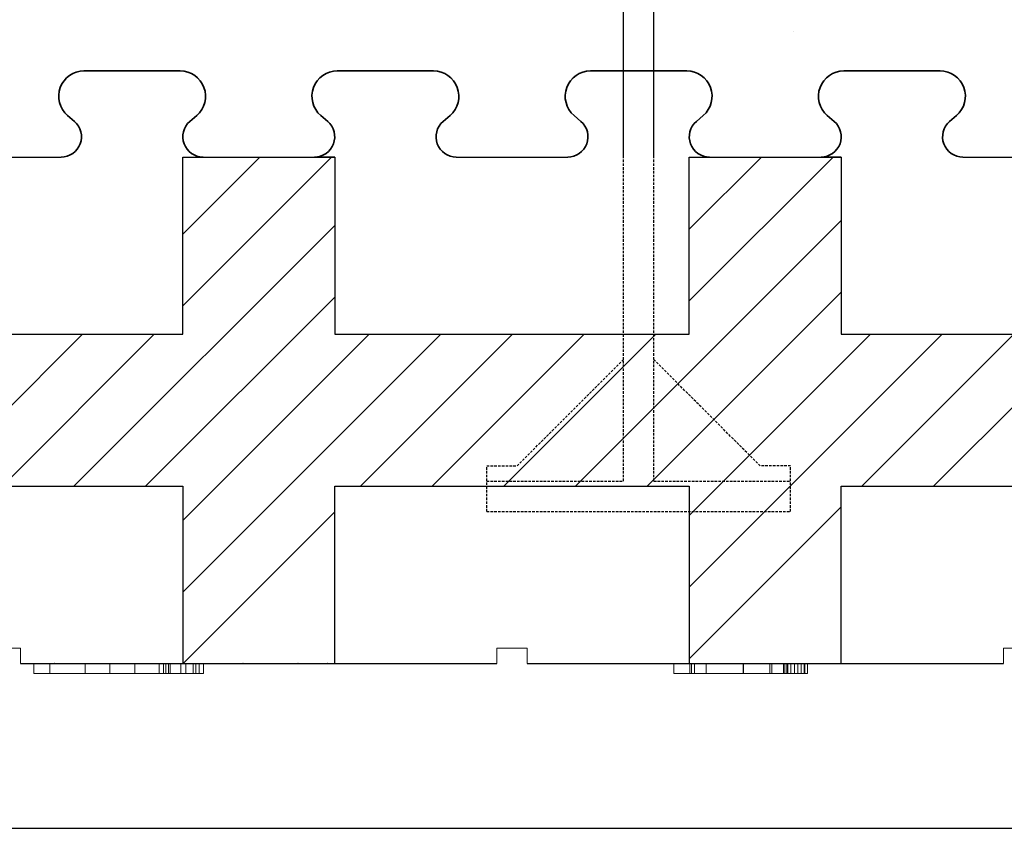
# Model space of a CAD drawing. Extents: x -1043 to 2383, y -808 to 1691.
# Drawn here: x 385 to 482, y 330 to 410 of the extents above; entities that cross this region are included whole.
import ezdxf

# ---------------------------------------------------------------- set-up
doc = ezdxf.new("R2010")
doc.units = 0
doc.header["$MEASUREMENT"] = 0
doc.linetypes.add('HIDDEN', pattern=[0.375, 0.25, -0.125])
for name, color, linetype in [('1', 7, 'CONTINUOUS'), ('20', 84, 'CONTINUOUS'), ('3', 7, 'CONTINUOUS'), ('dim', 7, 'CONTINUOUS'), ('text_En', 7, 'CONTINUOUS')]:
    doc.layers.add(name, color=color, linetype=linetype)
doc.layers.add('Viditelné hrany(OK-FORM_ISO)', color=7, linetype='CONTINUOUS', lineweight=35)

msp = doc.modelspace()

# ---------------------------------------------------------------- linework, layer by layer
at = {"layer": '1', "color": 7, "linetype": 'CONTINUOUS'}
for p, q in [((444.113, 396.212, -16.5), (444.113, 471.212, -16.5)), ((447.113, 396.212, -16.5), (447.113, 471.212, -16.5)), ((400.614, 388.593), (408.233, 396.212)), ((400.614, 381.522), (415.304, 396.212)), ((450.614, 389.096), (457.73, 396.212)), ((450.614, 382.025), (464.801, 396.212)), ((439.373, 363.713), (465.614, 389.954)), ((389.876, 363.713), (415.614, 389.451)), ((396.947, 363.713), (415.614, 382.38)), ((446.444, 363.713), (465.614, 382.883)), ((375.734, 363.713), (390.734, 378.713)), ((382.805, 363.713), (397.805, 378.713)), ((400.614, 360.309), (419.018, 378.713)), ((400.614, 353.238), (426.089, 378.713)), ((418.16, 363.713), (433.16, 378.713)), ((425.231, 363.713), (440.231, 378.713)), ((432.302, 363.713), (447.302, 378.713)), ((450.614, 360.812), (468.515, 378.713)), ((450.614, 353.741), (475.586, 378.713)), ((467.657, 363.713), (482.657, 378.713)), ((474.729, 363.713), (489.729, 378.713)), ((450.614, 346.67), (465.614, 361.67)), ((400.66, 346.213), (415.614, 361.167))]:
    msp.add_line(p, q, dxfattribs=at)
at = {"layer": '1', "linetype": 'CONTINUOUS', "lineweight": -3}
for p, q in [((377.614, 396.212), (388.614, 396.212)), ((427.614, 396.212), (438.614, 396.212)), ((477.614, 396.212), (488.614, 396.212))]:
    msp.add_line(p, q, dxfattribs=at)
at = {"layer": '1', "lineweight": -3}
for p, q in [((400.614, 396.212), (402.366, 396.212)), ((400.614, 378.712), (400.614, 396.212)), ((400.614, 396.212, 15), (415.614, 396.212, 15)), ((400.614, 378.712, 15), (400.614, 396.212, 15)), ((400.614, 396.212, 15), (400.614, 396.212)), ((402.482, 396.212), (402.366, 396.212)), ((415.614, 396.212), (413.863, 396.212)), ((415.614, 396.212), (415.614, 378.712)), ((415.614, 396.212, 15), (415.614, 378.712, 15)), ((415.614, 396.212, 15), (415.614, 396.212)), ((450.614, 396.212), (452.366, 396.212)), ((450.614, 378.712), (450.614, 396.212)), ((450.614, 396.212, 15), (465.614, 396.212, 15)), ((450.614, 378.712, 15), (450.614, 396.212, 15)), ((450.614, 396.212, 15), (450.614, 396.212)), ((452.482, 396.212), (452.366, 396.212)), ((465.614, 396.212), (463.863, 396.212)), ((465.614, 396.212), (465.614, 378.712)), ((465.614, 396.212, 15), (465.614, 378.712, 15)), ((465.614, 396.212, 15), (465.614, 396.212)), ((365.614, 378.712), (400.614, 378.712)), ((365.614, 378.712, 15), (400.614, 378.712, 15)), ((400.614, 378.712, 15), (400.614, 378.712)), ((415.614, 378.712), (450.614, 378.712)), ((415.614, 378.712, 15), (450.614, 378.712, 15)), ((415.614, 378.712, 15), (415.614, 378.712)), ((450.614, 378.712, 15), (450.614, 378.712)), ((465.614, 378.712), (500.614, 378.712)), ((465.614, 378.712, 15), (500.614, 378.712, 15)), ((465.614, 378.712, 15), (465.614, 378.712)), ((365.614, 363.712), (400.614, 363.712)), ((365.614, 363.712, 15), (400.614, 363.712, 15)), ((400.614, 363.712), (400.614, 346.212)), ((400.614, 363.712, 15), (400.614, 346.212, 15)), ((400.614, 363.712, 15), (400.614, 363.712)), ((415.614, 346.212), (415.614, 363.712)), ((415.614, 363.712), (450.614, 363.712)), ((415.614, 346.212, 15), (415.614, 363.712, 15)), ((415.614, 363.712, 15), (450.614, 363.712, 15)), ((415.614, 363.712, 15), (415.614, 363.712)), ((450.614, 363.712), (450.614, 346.212)), ((450.614, 363.712, 15), (450.614, 346.212, 15)), ((450.614, 363.712, 15), (450.614, 363.712)), ((465.614, 346.212), (465.614, 363.712)), ((465.614, 363.712), (500.614, 363.712)), ((465.614, 346.212, 15), (465.614, 363.712, 15)), ((465.614, 363.712, 15), (500.614, 363.712, 15)), ((465.614, 363.712, 15), (465.614, 363.712))]:
    msp.add_line(p, q, dxfattribs=at)
at = {"layer": '1', "color": 7, "linetype": 'HIDDEN'}
for p, q in [((444.113, 364.212, -16.5), (444.113, 396.212, -16.5)), ((447.113, 364.212, -16.5), (447.113, 396.212, -16.5)), ((433.613, 365.712, -16.5), (444.113, 376.212, -16.5)), ((457.613, 365.712, -16.5), (447.113, 376.212, -16.5)), ((430.613, 364.212, -16.5), (430.613, 365.712, -16.5)), ((430.613, 365.712, -16.5), (433.613, 365.712, -16.5)), ((460.613, 365.712, -16.5), (457.613, 365.712, -16.5)), ((460.613, 364.212, -16.5), (460.613, 365.712, -16.5)), ((430.613, 361.212, -16.5), (430.613, 364.212, -16.5)), ((430.613, 364.212, -16.5), (444.113, 364.212, -16.5)), ((447.113, 364.212, -16.5), (460.613, 364.212, -16.5)), ((460.613, 361.212, -16.5), (460.613, 364.212, -16.5)), ((430.613, 361.212, -16.5), (460.613, 361.212, -16.5))]:
    msp.add_line(p, q, dxfattribs=at)
at = {"layer": '1'}
for p, q in [((384.614, 346.212, -62.257), (431.614, 346.212, -50.482)), ((434.614, 346.212, -49.73), (481.614, 346.212, -37.955))]:
    msp.add_line(p, q, dxfattribs=at)
at = {"layer": '1', "lineweight": -3}
for centre, start, end in [((413.805, 398.211), 268.34079, 270), ((413.805, 398.211), 270, 271.65921), ((463.805, 398.211), 268.34079, 270), ((463.805, 398.211), 270, 271.65921)]:
    msp.add_arc(centre, 2, start, end, dxfattribs=at)
at = {"layer": '20', "lineweight": 0, "extrusion": (0, -1.22461e-16, -1)}
for p, q in [((385.925, 345.215, -237.3), (385.925, 346.212, -237.3)), ((385.925, 345.215, -234.3), (385.925, 346.212, -234.3)), ((385.925, 345.215, -222.3), (385.925, 346.212, -222.3)), ((385.925, 345.215, -225.3), (385.925, 346.212, -225.3)), ((387.487, 345.215, -237.3), (387.486, 346.212, -237.3)), ((387.487, 345.215, -222.3), (387.487, 346.212, -222.3)), ((387.942, 346.212, -304.925), (387.942, 346.212, -278.461)), ((387.942, 346.212, -278.461), (411.991, 346.212, -278.461)), ((387.942, 346.212, -304.925), (393.617, 346.212, -308.463)), ((390.965, 345.215, -229.8), (390.965, 346.212, -229.8)), ((393.426, 345.215, -227.603), (393.425, 346.212, -227.603)), ((393.425, 345.215, -231.997), (393.425, 346.212, -231.997)), ((419.27, 346.212, -308.463), (393.617, 346.212, -308.463)), ((395.886, 345.215, -229.8), (395.886, 346.212, -229.8)), ((398.282, 345.213, -291.446), (398.282, 346.212, -291.446)), ((398.699, 345.213, -291.446), (398.699, 346.212, -291.446)), ((398.944, 345.213, -293.136), (398.944, 346.212, -293.136)), ((398.944, 345.213, -289.669), (398.944, 346.212, -289.669)), ((399.201, 345.213, -290.203), (399.201, 346.212, -290.203)), ((399.201, 345.213, -292.618), (399.201, 346.212, -292.618)), ((399.364, 345.215, -222.3), (399.364, 346.212, -222.3)), ((399.364, 345.215, -237.3), (399.364, 346.212, -237.3)), ((400.434, 345.213, -293.113), (400.434, 346.212, -293.113)), ((400.434, 345.213, -289.779), (400.434, 346.212, -289.779)), ((400.434, 345.213, -293.738), (400.434, 346.212, -293.738)), ((400.434, 345.213, -289.154), (400.434, 346.212, -289.154)), ((400.925, 345.215, -225.3), (400.925, 346.212, -225.3)), ((400.925, 345.215, -222.3), (400.925, 346.212, -222.3)), ((400.925, 345.215, -237.3), (400.925, 346.212, -237.3)), ((400.925, 345.215, -234.3), (400.925, 346.212, -234.3)), ((401.654, 345.213, -292.618), (401.654, 346.212, -292.618)), ((401.654, 345.213, -290.203), (401.654, 346.212, -290.203)), ((401.914, 345.213, -289.669), (401.914, 346.212, -289.669)), ((401.914, 345.213, -293.136), (401.914, 346.212, -293.136)), ((402.241, 345.213, -291.446), (402.241, 346.212, -291.446)), ((411.777, 346.212, -298.142), (402.472, 346.212, -298.142)), ((402.657, 345.213, -291.446), (402.657, 346.212, -291.446)), ((419.27, 346.212, -289.029), (404.967, 346.212, -289.029)), ((414.869, 346.212, -298.142), (404.967, 346.212, -298.142)), ((406.556, 346.212, -289.029), (404.967, 346.212, -289.029)), ((406.556, 346.212, -289.029), (411.777, 346.212, -293.691)), ((411.777, 346.212, -293.691), (411.777, 346.212, -298.142)), ((411.991, 346.212, -278.461), (419.27, 346.212, -283)), ((414.869, 346.212, -298.142), (419.27, 346.212, -302.169)), ((419.27, 346.212, -283), (419.27, 346.212, -289.029)), ((419.27, 346.212, -302.169), (419.27, 346.212, -308.463)), ((437.487, 346.212, -222.3), (435.925, 346.212, -222.3)), ((435.925, 346.212, -222.3), (435.925, 346.212, -225.3)), ((435.925, 346.212, -234.3), (435.925, 346.212, -237.3)), ((435.925, 346.212, -237.3), (437.486, 346.212, -237.3)), ((435.925, 346.212, -234.3), (440.965, 346.212, -229.8)), ((440.965, 346.212, -229.8), (435.925, 346.212, -225.3)), ((437.486, 346.212, -237.3), (443.425, 346.212, -231.997)), ((443.425, 346.212, -227.603), (437.487, 346.212, -222.3)), ((443.425, 346.212, -227.603), (449.364, 346.212, -222.3)), ((449.364, 346.212, -237.3), (443.425, 346.212, -231.997)), ((445.886, 346.212, -229.8), (450.925, 346.212, -225.3)), ((450.925, 346.212, -234.3), (445.886, 346.212, -229.8)), ((449.102, 345.213, -293.626), (449.102, 346.212, -293.626)), ((449.364, 346.212, -237.3), (450.925, 346.212, -237.3)), ((450.925, 346.212, -222.3), (449.364, 346.212, -222.3)), ((450.651, 345.213, -287.368), (450.651, 346.212, -287.368)), ((450.823, 345.213, -300), (450.823, 346.212, -300)), ((450.925, 346.212, -234.3), (450.925, 346.212, -237.3)), ((450.925, 346.212, -222.3), (450.925, 346.212, -225.3)), ((451.129, 345.213, -293.647), (451.129, 346.212, -293.647)), ((452.274, 345.213, -298.882), (452.274, 346.212, -298.882)), ((452.278, 345.213, -288.482), (452.278, 346.212, -288.482)), ((455.921, 345.213, -301.206), (455.921, 346.212, -301.206)), ((455.939, 345.213, -286.341), (455.939, 346.212, -286.341)), ((455.949, 345.213, -302.895), (455.949, 346.212, -302.895)), ((455.966, 345.213, -284.652), (455.966, 346.212, -284.652)), ((458.569, 345.213, -300.234), (458.569, 346.212, -300.234)), ((458.762, 345.213, -287.354), (458.762, 346.212, -287.354)), ((459.913, 345.213, -297.883), (459.913, 346.212, -297.883)), ((460.041, 345.213, -301.348), (460.041, 346.212, -301.348)), ((460.251, 345.213, -290.437), (460.251, 346.212, -290.437)), ((460.282, 345.213, -297.173), (460.282, 346.212, -297.173)), ((460.331, 345.213, -286.124), (460.331, 346.212, -286.124)), ((460.62, 345.213, -291.23), (460.62, 346.212, -291.23)), ((460.985, 345.213, -296.932), (460.985, 346.212, -296.932)), ((461.323, 345.213, -291.471), (461.323, 346.212, -291.471)), ((461.647, 345.213, -297.276), (461.647, 346.212, -297.276)), ((461.94, 345.213, -298.028), (461.94, 346.212, -298.028)), ((462.006, 345.213, -291.105), (462.006, 346.212, -291.105)), ((462.278, 345.213, -290.216), (462.278, 346.212, -290.216)), ((385.925, 345.215, -234.3), (390.965, 345.215, -229.8)), ((385.925, 345.215, -237.3), (387.487, 345.215, -237.3)), ((385.925, 345.215, -234.3), (385.925, 345.215, -237.3)), ((390.965, 345.215, -229.8), (385.925, 345.215, -225.3)), ((385.925, 345.215, -222.3), (385.925, 345.215, -225.3)), ((387.487, 345.215, -222.3), (385.925, 345.215, -222.3)), ((387.487, 345.215, -237.3), (393.425, 345.215, -231.997)), ((393.426, 345.215, -227.603), (387.487, 345.215, -222.3)), ((390.965, 345.215, -229.8), (393.425, 345.215, -231.997)), ((390.965, 345.215, -229.8), (394.569, 345.215, -228.624)), ((390.965, 345.215, -229.8), (399.364, 345.215, -222.3)), ((390.965, 345.215, -229.8), (393.426, 345.215, -227.603)), ((399.364, 345.215, -237.3), (390.965, 345.215, -229.8)), ((394.569, 345.215, -228.624), (395.886, 345.215, -229.8)), ((400.925, 345.215, -234.3), (394.569, 345.215, -228.624)), ((395.886, 345.215, -229.8), (400.925, 345.215, -225.3)), ((400.925, 345.215, -222.3), (399.364, 345.215, -222.3)), ((399.364, 345.215, -237.3), (400.925, 345.215, -237.3)), ((400.925, 345.215, -222.3), (400.925, 345.215, -225.3)), ((400.925, 345.215, -234.3), (400.925, 345.215, -237.3))]:
    msp.add_line(p, q, dxfattribs=at)
at = {"layer": '20', "lineweight": 0, "extrusion": (0, -1, 1.22461e-16)}
for centre, radius, start, end in [((451.911, -291.446, -346.212), 3.629, 173.98833, 180), ((451.594, -291.447, -346.212), 3.312, 180.61842, 181.25013), ((451.689, -291.446, -346.212), 3.407, 180, 180.61842), ((451.159, -291.457, -346.212), 2.877, 181.25013, 193.85192), ((451.041, -291.355, -346.212), 2.754, 166.58144, 173.98833), ((450.748, -291.285, -346.212), 2.453, 159.25364, 166.58144), ((450.352, -291.656, -346.212), 2.045, 193.85192, 210.34362), ((450.419, -291.16, -346.212), 2.101, 151.00943, 159.25364), ((450.344, -291.119, -346.212), 2.016, 142.9111, 151.00943), ((450.29, -291.692, -346.212), 1.973, 210.34362, 218.63005), ((450.64, -291.446, -346.212), 1.941, 180, 188.23343), ((450.95, -291.446, -346.212), 2.251, 167.81561, 180), ((450.24, -291.504, -346.212), 1.537, 188.23343, 198.07596), ((450.347, -291.12, -346.212), 2.019, 134.82238, 142.9111), ((450.367, -291.631, -346.212), 2.072, 218.63005, 226.61504), ((450.17, -291.278, -346.212), 1.453, 150.62678, 167.81561), ((450.141, -291.536, -346.212), 1.433, 198.07596, 207.69325), ((450.122, -291.546, -346.212), 1.411, 207.69325, 217.4255), ((450.074, -291.224, -346.212), 1.343, 140.61348, 150.62678), ((450.378, -291.151, -346.212), 2.062, 134.44097, 134.82238), ((450.384, -291.157, -346.212), 2.071, 134.06071, 134.44097), ((450.349, -291.334, -346.212), 2.179, 122.37349, 130.15909), ((450.549, -291.509, -346.212), 2.286, 225.40353, 231.4166), ((450.167, -291.511, -346.212), 1.468, 217.4255, 223.08088), ((450.106, -291.25, -346.212), 1.384, 130.82736, 140.61348), ((450.274, -291.412, -346.212), 1.614, 223.08088, 228.34663), ((450.399, -291.697, -346.212), 2.045, 231.4166, 237.95769), ((450.298, -291.254, -346.212), 2.084, 114.31962, 122.37349), ((450.199, -291.296, -346.212), 1.481, 118.69073, 132.38259), ((450.346, -291.545, -346.212), 1.569, 223.13159, 232.31529), ((450.36, -291.758, -346.212), 1.972, 237.95769, 246.15166), ((450.284, -291.626, -346.212), 1.467, 232.31529, 241.98438), ((450.321, -291.306, -346.212), 2.141, 101.0157, 114.31962), ((450.281, -291.447, -346.212), 1.652, 106.12393, 118.69073), ((450.362, -291.752, -346.212), 1.979, 246.15166, 254.32483), ((450.31, -291.576, -346.212), 1.523, 241.98438, 257.76856), ((450.351, -291.687, -346.212), 1.902, 97.1432, 106.12393), ((450.387, -291.665, -346.212), 2.07, 254.32483, 262.64639), ((450.434, -291.884, -346.212), 2.73, 90, 101.0157), ((450.434, -291.005, -346.212), 2.108, 257.76856, 270), ((450.434, -292.35, -346.212), 2.57, 90, 97.1432), ((450.434, -291.302, -346.212), 2.436, 262.64639, 270), ((450.434, -291.86, -346.212), 2.081, 79.61778, 90), ((450.434, -291.279, -346.212), 1.833, 270, 276.32475), ((450.434, -291.913, -346.212), 2.759, 83.09376, 90), ((450.434, -291.339, -346.212), 2.399, 270, 275.8193), ((450.45, -291.425, -346.212), 1.687, 276.32475, 283.06117), ((450.464, -291.631, -346.212), 2.105, 275.8193, 282.24298), ((450.488, -291.463, -346.212), 2.305, 75.17689, 83.09376), ((450.475, -291.634, -346.212), 1.851, 68.2544, 79.61778), ((450.458, -291.459, -346.212), 1.652, 283.06117, 299.14818), ((450.485, -291.73, -346.212), 2.004, 282.24298, 290.31078), ((450.522, -291.336, -346.212), 2.174, 67.38287, 75.17689), ((450.466, -291.658, -346.212), 1.876, 59.62365, 68.2544), ((450.503, -291.779, -346.212), 1.952, 290.31078, 298.54122), ((450.268, -291.118, -346.212), 2.042, 299.14818, 312.747), ((450.551, -291.266, -346.212), 2.098, 59.37461, 67.38287), ((450.356, -291.845, -346.212), 2.093, 51.68463, 59.62365), ((450.475, -291.727, -346.212), 2.011, 298.54122, 306.93047), ((450.533, -291.296, -346.212), 2.133, 54.56421, 59.37461), ((450.729, -291.454, -346.212), 1.556, 46.00757, 53.5207), ((450.596, -291.228, -346.212), 1.746, 307.27922, 315.96371), ((450.3, -291.494, -346.212), 2.303, 306.93047, 314.49648), ((450.467, -291.39, -346.212), 2.248, 49.93946, 54.56421), ((450.859, -291.319, -346.212), 1.369, 37.72303, 46.00757), ((450.841, -291.465, -346.212), 1.406, 315.96371, 326.21502), ((450.503, -291.458, -346.212), 2.193, 310.04218, 319.01073), ((450.492, -291.322, -346.212), 2.18, 44.18981, 49.29018), ((450.89, -291.295, -346.212), 1.329, 27.57986, 37.72303), ((450.904, -291.507, -346.212), 1.33, 326.21502, 336.20159), ((450.593, -291.224, -346.212), 2.039, 38.82576, 44.18981), ((450.817, -291.333, -346.212), 1.412, 17.89333, 27.57986), ((450.88, -291.497, -346.212), 1.356, 336.20159, 346.04335), ((450.686, -291.616, -346.212), 1.951, 319.01073, 328.82019), ((450.682, -291.377, -346.212), 1.553, 7.99668, 17.89333), ((450.626, -291.197, -346.212), 1.997, 30.68783, 38.82576), ((450.795, -291.475, -346.212), 1.444, 346.04335, 353.45523), ((450.187, -291.446, -346.212), 2.054, 0, 7.99668), ((450.539, -291.446, -346.212), 1.701, 353.45523, 360), ((450.574, -291.227, -346.212), 2.056, 22.73109, 30.68783), ((450.692, -291.62, -346.212), 1.943, 328.82019, 337.23168), ((450.417, -291.293, -346.212), 2.227, 9.8999, 22.73109), ((450.548, -291.56, -346.212), 2.099, 337.23168, 345.16264), ((450.375, -291.514, -346.212), 2.279, 345.16264, 353.2123), ((449.541, -291.446, -346.212), 3.116, 0, 9.8999), ((449.805, -291.446, -346.212), 2.852, 353.2123, 360), ((401.594, -291.447, -345.213), 3.312, 180.61842, 181.25013), ((401.689, -291.446, -345.213), 3.407, 180, 180.61842), ((401.911, -291.446, -345.213), 3.629, 173.98833, 180), ((401.159, -291.457, -345.213), 2.877, 181.25013, 193.85192), ((401.041, -291.355, -345.213), 2.754, 166.58144, 173.98833), ((400.748, -291.285, -345.213), 2.453, 159.25364, 166.58144), ((400.352, -291.656, -345.213), 2.045, 193.85192, 210.34362), ((400.419, -291.16, -345.213), 2.101, 151.00943, 159.25364), ((400.344, -291.119, -345.213), 2.016, 142.9111, 151.00943), ((400.29, -291.692, -345.213), 1.973, 210.34362, 218.63005), ((400.95, -291.446, -345.213), 2.251, 167.81561, 180), ((400.64, -291.446, -345.213), 1.941, 180, 188.23343), ((400.24, -291.504, -345.213), 1.537, 188.23343, 198.07596), ((400.347, -291.12, -345.213), 2.019, 134.82238, 142.9111), ((400.367, -291.631, -345.213), 2.072, 218.63005, 226.61504), ((400.17, -291.278, -345.213), 1.453, 150.62678, 167.81561), ((400.141, -291.536, -345.213), 1.433, 198.07596, 207.69325), ((400.122, -291.546, -345.213), 1.411, 207.69325, 217.4255), ((400.074, -291.224, -345.213), 1.343, 140.61348, 150.62678), ((400.378, -291.151, -345.213), 2.062, 134.44097, 134.82238), ((400.384, -291.157, -345.213), 2.071, 134.06071, 134.44097), ((400.549, -291.509, -345.213), 2.286, 225.40353, 231.4166), ((400.349, -291.334, -345.213), 2.179, 122.37349, 130.15909), ((400.167, -291.511, -345.213), 1.468, 217.4255, 223.08088), ((400.106, -291.25, -345.213), 1.384, 130.82736, 140.61348), ((400.274, -291.412, -345.213), 1.614, 223.08088, 228.34663), ((400.399, -291.697, -345.213), 2.045, 231.4166, 237.95769), ((400.298, -291.254, -345.213), 2.084, 114.31962, 122.37349), ((400.199, -291.296, -345.213), 1.481, 118.69073, 132.38259), ((400.346, -291.545, -345.213), 1.569, 223.13159, 232.31529), ((400.36, -291.758, -345.213), 1.972, 237.95769, 246.15166), ((400.284, -291.626, -345.213), 1.467, 232.31529, 241.98438), ((400.321, -291.306, -345.213), 2.141, 101.0157, 114.31962), ((400.281, -291.447, -345.213), 1.652, 106.12393, 118.69073), ((400.362, -291.752, -345.213), 1.979, 246.15166, 254.32483), ((400.31, -291.576, -345.213), 1.523, 241.98438, 257.76856), ((400.351, -291.687, -345.213), 1.902, 97.1432, 106.12393), ((400.387, -291.665, -345.213), 2.07, 254.32483, 262.64639), ((400.434, -291.884, -345.213), 2.73, 90, 101.0157), ((400.434, -291.005, -345.213), 2.108, 257.76856, 270), ((400.434, -292.35, -345.213), 2.57, 90, 97.1432), ((400.434, -291.302, -345.213), 2.436, 262.64639, 270), ((400.434, -291.339, -345.213), 2.399, 270, 275.8193), ((400.434, -291.913, -345.213), 2.759, 83.09376, 90), ((400.434, -291.86, -345.213), 2.081, 79.61778, 90), ((400.434, -291.279, -345.213), 1.833, 270, 276.32475), ((400.45, -291.425, -345.213), 1.687, 276.32475, 283.06117), ((400.464, -291.631, -345.213), 2.105, 275.8193, 282.24298), ((400.488, -291.463, -345.213), 2.305, 75.17689, 83.09376), ((400.475, -291.634, -345.213), 1.851, 68.2544, 79.61778), ((400.458, -291.459, -345.213), 1.652, 283.06117, 299.14818), ((400.485, -291.73, -345.213), 2.004, 282.24298, 290.31078), ((400.522, -291.336, -345.213), 2.174, 67.38287, 75.17689), ((400.466, -291.658, -345.213), 1.876, 59.62365, 68.2544), ((400.503, -291.779, -345.213), 1.952, 290.31078, 298.54122), ((400.268, -291.118, -345.213), 2.042, 299.14818, 312.747), ((400.551, -291.266, -345.213), 2.098, 59.37461, 67.38287), ((400.356, -291.845, -345.213), 2.093, 51.68463, 59.62365), ((400.475, -291.727, -345.213), 2.011, 298.54122, 306.93047), ((400.533, -291.296, -345.213), 2.133, 54.56421, 59.37461), ((400.596, -291.228, -345.213), 1.746, 307.27922, 315.96371), ((400.729, -291.454, -345.213), 1.556, 46.00757, 53.5207), ((400.3, -291.494, -345.213), 2.303, 306.93047, 314.49648), ((400.467, -291.39, -345.213), 2.248, 49.93946, 54.56421), ((400.859, -291.319, -345.213), 1.369, 37.72303, 46.00757), ((400.841, -291.465, -345.213), 1.406, 315.96371, 326.21502), ((400.492, -291.322, -345.213), 2.18, 44.18981, 49.29018), ((400.503, -291.458, -345.213), 2.193, 310.04218, 319.01073), ((400.89, -291.295, -345.213), 1.329, 27.57986, 37.72303), ((400.904, -291.507, -345.213), 1.33, 326.21502, 336.20159), ((400.593, -291.224, -345.213), 2.039, 38.82576, 44.18981), ((400.817, -291.333, -345.213), 1.412, 17.89333, 27.57986), ((400.88, -291.497, -345.213), 1.356, 336.20159, 346.04335), ((400.686, -291.616, -345.213), 1.951, 319.01073, 328.82019), ((400.682, -291.377, -345.213), 1.553, 7.99668, 17.89333), ((400.626, -291.197, -345.213), 1.997, 30.68783, 38.82576), ((400.795, -291.475, -345.213), 1.444, 346.04335, 353.45523), ((400.187, -291.446, -345.213), 2.054, 0, 7.99668), ((400.539, -291.446, -345.213), 1.701, 353.45523, 360), ((400.574, -291.227, -345.213), 2.056, 22.73109, 30.68783), ((400.692, -291.62, -345.213), 1.943, 328.82019, 337.23168), ((400.417, -291.293, -345.213), 2.227, 9.8999, 22.73109), ((400.548, -291.56, -345.213), 2.099, 337.23168, 345.16264), ((400.375, -291.514, -345.213), 2.279, 345.16264, 353.2123), ((399.541, -291.446, -345.213), 3.116, 0, 9.8999), ((399.805, -291.446, -345.213), 2.852, 353.2123, 360), ((464.439, -293.626, -345.213), 15.336, 180, 185.46817), ((467.233, -293.626, -345.213), 18.131, 177.30962, 180), ((464.516, -293.498, -345.213), 15.41, 174.26993, 177.30962), ((461.53, -293.904, -345.213), 12.414, 185.46817, 191.88332), ((463.366, -293.383, -345.213), 14.255, 171.23516, 174.26993), ((461.456, -293.088, -345.213), 12.322, 167.84926, 171.23516), ((460.493, -294.122, -345.213), 11.355, 191.88332, 198.53026), ((460.664, -292.918, -345.213), 11.513, 164.4715, 167.84926), ((459.39, -292.564, -345.213), 10.19, 160.76919, 164.4715), ((459.261, -294.536, -345.213), 10.055, 198.53026, 205.81965), ((458.715, -292.328, -345.213), 9.475, 154.48821, 160.76919), ((457.642, -291.816, -345.213), 8.287, 147.53556, 154.48821), ((459.043, -294.641, -345.213), 9.813, 205.81965, 209.46673), ((458.918, -294.711, -345.213), 9.67, 209.46673, 213.1543), ((456.892, -291.747, -345.213), 7.624, 140.79437, 144.9462), ((457.597, -295.723, -345.213), 8.011, 212.26139, 217.03327), ((456.219, -291.198, -345.213), 6.756, 136.24668, 140.79437), ((467.14, -293.647, -345.213), 16.011, 176.82516, 180), ((468.016, -293.647, -345.213), 16.886, 180, 182.7873), ((465.155, -293.786, -345.213), 14.023, 182.7873, 185.99197), ((464.322, -293.49, -345.213), 13.188, 173.15223, 176.82516), ((456.584, -296.488, -345.213), 6.742, 217.03327, 222.46794), ((463.96, -293.911, -345.213), 12.821, 185.99197, 189.19151), ((462.802, -293.308, -345.213), 11.657, 166.78341, 173.15223), ((462, -294.228, -345.213), 10.836, 189.19151, 192.82235), ((455.981, -290.971, -345.213), 6.426, 131.72269, 136.24668), ((461.199, -294.411, -345.213), 10.014, 192.82235, 196.44382), ((460.104, -292.674, -345.213), 8.886, 158.95972, 166.78341), ((459.93, -294.785, -345.213), 8.69, 196.44382, 200.47295), ((456.129, -296.904, -345.213), 6.125, 222.46794, 231.49901), ((455.68, -290.633, -345.213), 5.974, 126.94244, 131.72269), ((459.43, -294.972, -345.213), 8.157, 200.47295, 204.48705), ((459.429, -292.415, -345.213), 8.163, 155.03456, 158.95972), ((458.684, -295.312, -345.213), 7.337, 204.48705, 208.83443), ((458.802, -292.123, -345.213), 7.472, 150.83895, 155.03456), ((455.596, -290.521, -345.213), 5.834, 122.1928, 126.94244), ((458.539, -295.392, -345.213), 7.171, 208.83443, 208.98132), ((458.521, -295.402, -345.213), 7.151, 208.98132, 209.12852), ((458.359, -295.361, -345.213), 7.03, 210.05629, 212.21326), ((457.398, -291.664, -345.213), 6.028, 142.32471, 148.14203), ((455.657, -297.498, -345.213), 5.366, 231.49901, 241.49449), ((457.732, -295.756, -345.213), 6.289, 212.21326, 214.55827), ((455.538, -290.429, -345.213), 5.726, 117.37561, 122.1928), ((457.338, -296.028, -345.213), 5.81, 214.55827, 219.31231), ((456.433, -290.919, -345.213), 4.809, 135.42337, 142.32471), ((456.558, -296.667, -345.213), 4.802, 219.31231, 224.8009), ((455.56, -290.472, -345.213), 5.774, 107.74573, 117.37561), ((456.053, -290.544, -345.213), 4.275, 124.60642, 135.42337), ((455.634, -297.539, -345.213), 5.32, 241.49449, 246.49488), ((456.29, -296.932, -345.213), 4.425, 224.8009, 230.25321), ((455.962, -297.327, -345.213), 3.911, 230.25321, 236.23843), ((455.679, -297.438, -345.213), 5.431, 246.49488, 251.418), ((455.759, -290.118, -345.213), 3.757, 112.65172, 124.60642), ((455.871, -297.463, -345.213), 3.748, 236.23843, 242.16745), ((455.793, -291.199, -345.213), 6.537, 98.98931, 107.74573), ((455.724, -297.303, -345.213), 5.572, 251.418, 256.375), ((455.803, -297.592, -345.213), 3.603, 242.16745, 248.27627), ((455.775, -290.158, -345.213), 3.801, 106.67508, 112.65172), ((455.832, -296.858, -345.213), 6.03, 256.375, 261.04534), ((455.811, -297.572, -345.213), 3.624, 248.27627, 259.80169), ((455.842, -290.38, -345.213), 4.033, 100.96072, 106.67508), ((455.885, -291.78, -345.213), 7.125, 94.25207, 98.98931), ((455.884, -296.529, -345.213), 6.364, 261.04534, 265.74136), ((455.882, -290.589, -345.213), 4.245, 95.19778, 100.96072), ((455.921, -296.959, -345.213), 4.246, 259.80169, 270), ((455.966, -292.876, -345.213), 8.224, 90, 94.25207), ((455.949, -295.649, -345.213), 7.246, 265.74136, 270), ((455.939, -291.208, -345.213), 4.867, 90, 95.19778), ((455.921, -297.1, -345.213), 4.106, 270, 275.66386), ((455.939, -292.178, -345.213), 5.837, 86.15485, 90), ((455.949, -295.759, -345.213), 7.136, 270, 272.20131), ((455.966, -293.99, -345.213), 9.339, 86.2503, 90), ((455.965, -296.163, -345.213), 6.731, 272.20131, 274.50126), ((455.939, -297.279, -345.213), 3.926, 275.66386, 281.52213), ((455.999, -291.279, -345.213), 4.936, 81.79211, 86.15485), ((455.997, -296.579, -345.213), 6.315, 274.50126, 283.44921), ((456.057, -292.601, -345.213), 7.946, 82.01614, 86.2503), ((456.083, -290.695, -345.213), 4.346, 71.25144, 81.79211), ((455.94, -297.282, -345.213), 3.923, 281.52213, 293.23456), ((456.135, -292.048, -345.213), 7.388, 77.79854, 82.01614), ((456.14, -297.176, -345.213), 5.701, 283.44921, 293.12671), ((456.354, -289.898, -345.213), 3.504, 58.79795, 71.25144), ((455.694, -296.709, -345.213), 4.546, 293.23456, 303.68532), ((456.315, -291.215, -345.213), 6.535, 73.17281, 77.79854), ((456.394, -289.832, -345.213), 3.427, 52.56013, 58.79795), ((456.408, -290.907, -345.213), 6.214, 68.57199, 73.17281), ((455.459, -296.357, -345.213), 4.969, 303.68532, 306.18569), ((456.137, -297.169, -345.213), 5.708, 293.12671, 297.96612), ((455.228, -296.041, -345.213), 5.361, 306.18569, 308.54755), ((456.345, -289.895, -345.213), 3.507, 46.42986, 52.56013), ((455.322, -296.618, -345.213), 4.859, 311.91602, 315.30876), ((456.568, -290.499, -345.213), 5.776, 63.71037, 68.57199), ((456.275, -290.239, -345.213), 3.809, 43.88053, 49.22528), ((455.59, -296.882, -345.213), 4.483, 315.30876, 318.91347), ((456.053, -297.01, -345.213), 5.889, 297.96612, 302.69337), ((455.784, -297.052, -345.213), 4.226, 318.91347, 328.16436), ((456.248, -290.265, -345.213), 3.847, 38.5754, 43.88053), ((456.627, -290.38, -345.213), 5.643, 58.88099, 63.71037), ((455.956, -296.859, -345.213), 6.067, 302.69337, 307.45015), ((456.174, -290.323, -345.213), 3.94, 32.66185, 38.5754), ((455.999, -297.185, -345.213), 3.973, 328.16436, 337.86337), ((455.864, -290.522, -345.213), 4.309, 27.13515, 32.66185), ((456.676, -290.299, -345.213), 5.549, 53.98965, 58.88099), ((455.63, -296.434, -345.213), 6.604, 307.45015, 311.91268), ((455.924, -297.155, -345.213), 4.053, 337.86337, 343.70914), ((455.605, -290.655, -345.213), 4.6, 21.56723, 27.13515), ((455.642, -297.072, -345.213), 4.347, 343.70914, 349.25348), ((454.86, -290.949, -345.213), 5.401, 16.6345, 21.56723), ((461.561, -297.998, -345.213), 1.652, 168.92086, 176.00013), ((456.661, -290.32, -345.213), 5.574, 51.4129, 53.98965), ((460.907, -297.87, -345.213), 0.986, 158.44797, 168.92086), ((460.659, -297.772, -345.213), 0.719, 139.92826, 158.44797), ((454.337, -291.106, -345.213), 5.947, 11.67806, 16.6345), ((455.439, -295.951, -345.213), 7.092, 310.4583, 311.46188), ((460.527, -297.661, -345.213), 0.547, 116.64735, 139.92826), ((455.61, -296.145, -345.213), 6.834, 311.46188, 312.49378), ((456.611, -290.383, -345.213), 5.655, 48.8638, 51.4129), ((452.961, -291.39, -345.213), 7.352, 7.45348, 11.67806), ((455.979, -296.548, -345.213), 6.287, 312.49378, 321.27435), ((461.556, -290.381, -345.213), 1.307, 182.42537, 193.24183), ((461.107, -298.227, -345.213), 1.339, 118.14141, 128.05154), ((461.29, -290.444, -345.213), 1.033, 193.24183, 206.22081), ((455.435, -290.744, -345.213), 6.731, 38.91799, 43.33928), ((461.263, -290.457, -345.213), 1.003, 206.22081, 218.07963), ((461.357, -290.384, -345.213), 1.122, 218.07963, 228.9491), ((460.949, -297.93, -345.213), 1.003, 105.7512, 118.14141), ((461.347, -290.423, -345.213), 1.086, 227.98988, 240.62245), ((455.332, -290.827, -345.213), 6.864, 34.56127, 38.91799), ((460.931, -297.869, -345.213), 0.939, 96.23508, 105.7512), ((461.221, -290.646, -345.213), 0.831, 240.62245, 256.22448), ((460.932, -297.877, -345.213), 0.947, 86.78019, 96.23508), ((456.898, -297.285, -345.213), 5.11, 321.27435, 331.56736), ((455.134, -290.963, -345.213), 7.103, 25.85908, 34.56127), ((460.873, -297.983, -345.213), 1.057, 72.71591, 83.91985), ((461.219, -290.654, -345.213), 0.822, 256.22448, 266.59647), ((461.225, -290.552, -345.213), 0.924, 266.59647, 276.08015), ((460.902, -297.892, -345.213), 0.962, 60.65809, 72.71591), ((461.216, -290.461, -345.213), 1.015, 276.08015, 285.81543), ((460.885, -297.922, -345.213), 0.997, 50.66164, 60.65809), ((457.069, -297.377, -345.213), 4.915, 331.56736, 336.72408), ((461.226, -290.496, -345.213), 0.979, 285.81543, 295.82724), ((460.766, -298.067, -345.213), 1.184, 41.90246, 50.66164), ((453.965, -291.53, -345.213), 8.403, 18.20317, 25.85908), ((457.134, -297.405, -345.213), 4.844, 336.72408, 341.93771), ((460.618, -298.213, -345.213), 1.392, 34.90258, 42.29246), ((461.203, -290.449, -345.213), 1.031, 295.82724, 307.94184), ((457.09, -297.391, -345.213), 4.89, 341.93771, 347.19365), ((460.872, -298.035, -345.213), 1.081, 25.94647, 34.90258), ((461.019, -290.213, -345.213), 1.331, 307.94184, 317.88945), ((460.968, -297.989, -345.213), 0.975, 14.26569, 25.94647), ((456.84, -297.334, -345.213), 5.147, 347.19365, 352.25036), ((461.016, -297.976, -345.213), 0.925, 2.10421, 14.26569), ((460.947, -297.977, -345.213), 0.994, 357.08067, 359.56038), ((460.981, -297.978, -345.213), 0.961, 359.56038, 2.10421), ((453.186, -291.786, -345.213), 9.223, 14.07631, 18.20317), ((461.201, -290.373, -345.213), 1.088, 317.70754, 319.30358), ((461.22, -290.389, -345.213), 1.063, 319.30358, 320.92691), ((461.251, -290.415, -345.213), 1.023, 320.92691, 332.40188), ((451.764, -292.143, -345.213), 10.689, 10.38279, 14.07631), ((461.23, -290.404, -345.213), 1.046, 332.40188, 343.67412), ((461.125, -290.373, -345.213), 1.156, 343.67412, 355.27832), ((460.692, -290.337, -345.213), 1.59, 355.27832, 4.36215)]:
    msp.add_arc(centre, radius, start, end, dxfattribs=at)
at = {"layer": '20', "lineweight": 0, "extrusion": (0, -1.22461e-16, -1)}
for p in [(387.942, 346.212, -304.925), (406.556, 346.212, -289.029), (411.991, 346.212, -278.461), (414.869, 346.212, -298.142), (414.869, 346.212, -298.142)]:
    msp.add_point(p, dxfattribs=at)
at = {"layer": '3', "lineweight": 0, "extrusion": (0, -1.22461e-16, -1)}
for p, q in [((381.614, 347.712), (384.614, 347.712)), ((384.614, 346.212), (384.614, 347.712)), ((431.614, 346.212), (431.614, 347.712)), ((431.614, 347.712), (434.614, 347.712)), ((434.614, 346.212), (434.614, 347.712)), ((481.614, 346.212), (481.614, 347.712)), ((481.614, 347.712), (484.614, 347.712)), ((384.614, 346.212), (400.614, 346.212)), ((415.614, 346.212), (431.614, 346.212)), ((434.614, 346.212), (450.614, 346.212)), ((450.614, 346.212, -15), (465.614, 346.212, -15)), ((465.614, 346.212), (481.614, 346.212)), ((465.614, 346.212), (465.614, 346.212, -15))]:
    msp.add_line(p, q, dxfattribs=at)
at = {"layer": 'dim'}
msp.add_line((189.896, 329.928), (651.867, 329.928, 0.182), dxfattribs=at)
at = {"layer": 'text_En'}
msp.add_line((460.9, 408.642, -16.5), (460.9, 408.642, -16.5), dxfattribs=at)
at = {"layer": 'Viditelné hrany(OK-FORM_ISO)'}
for p, q in [((400.364, 404.712), (390.864, 404.712)), ((425.364, 404.712), (415.864, 404.712)), ((450.364, 404.712), (440.864, 404.712)), ((475.364, 404.712), (465.864, 404.712)), ((389.235, 400.316), (389.918, 399.729)), ((401.311, 399.729), (401.994, 400.316)), ((414.235, 400.316), (414.918, 399.729)), ((426.311, 399.729), (426.994, 400.316)), ((439.235, 400.316), (439.918, 399.729)), ((451.311, 399.729), (451.994, 400.316)), ((464.235, 400.316), (464.918, 399.729)), ((476.311, 399.729), (476.994, 400.316))]:
    msp.add_line(p, q, dxfattribs=at)
for centre, radius, start, end in [((390.864, 402.212), 2.5, 90, 229.31532), ((400.364, 402.212), 2.5, 310.68468, 90), ((415.864, 402.212), 2.5, 90, 229.31532), ((425.364, 402.212), 2.5, 310.68468, 90), ((440.864, 402.212), 2.5, 90, 229.31532), ((450.364, 402.212), 2.5, 310.68468, 90), ((465.864, 402.212), 2.5, 90, 229.31532), ((475.364, 402.212), 2.5, 310.68468, 90), ((388.614, 398.212), 2, 270, 49.31532), ((402.614, 398.212), 2, 130.68468, 270), ((413.614, 398.212), 2, 270, 49.31532), ((427.614, 398.212), 2, 130.68468, 270), ((438.614, 398.212), 2, 270, 49.31532), ((452.614, 398.212), 2, 130.68468, 270), ((463.614, 398.212), 2, 270, 49.31532), ((477.614, 398.212), 2, 130.68468, 270)]:
    msp.add_arc(centre, radius, start, end, dxfattribs=at)

doc.saveas('drawing.dxf')
